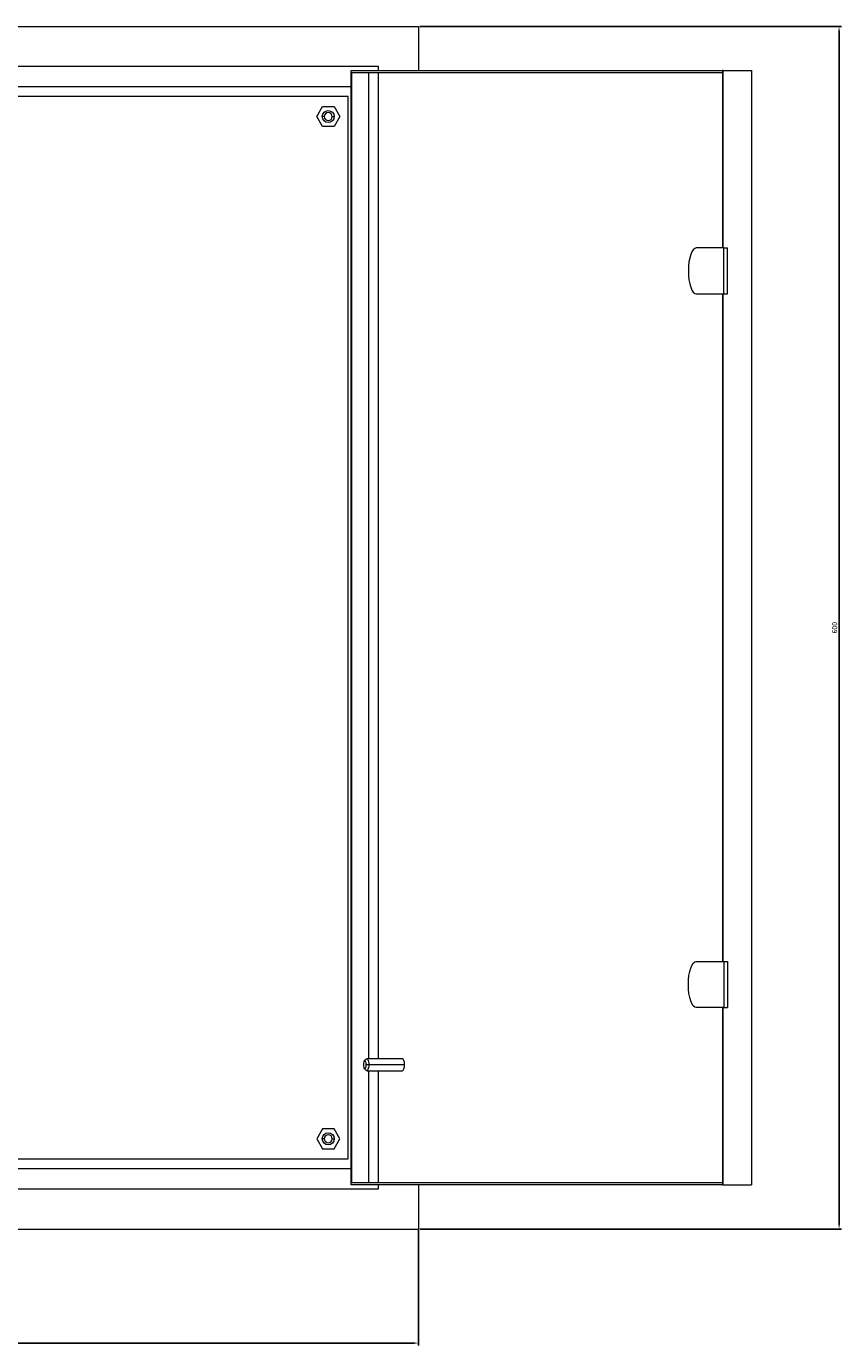
# Model space of a CAD drawing. Units: millimetres. Extents: x -300 to 1339, y -1181 to 291.
# Drawn here: x 106 to 513, y -367 to 291 of the extents above; entities that cross this region are included whole.
import ezdxf

# ---------------------------------------------------------------- set-up
doc = ezdxf.new("R2010")
doc.units = ezdxf.units.MM
doc.styles.get("Standard").update_dxf_attribs({"font": 'arial.ttf'})
doc.dimstyles.new('ISO-25', dxfattribs={"dimtxt": 2.5, "dimasz": 2.5, "dimexe": 1.25, "dimexo": 0.625, "dimtad": 1, "dimtxsty": 'Standard', "dimcen": 2.5, "dimadec": 0, "dimazin": 0, "dimtfac": 1, "dimtmove": 0, "dimatfit": 3, "dimfxl": 1, "dimarcsym": 0})

# ---------------------------------------------------------------- blocks, each defined once
blk = doc.blocks.new('A$C6F84181B')
at = {"color": 0, "linetype": 'Continuous', "lineweight": 0, "extrusion": (0, 1, -2.22045e-16)}
for p, q in [((-2607.72, -1809.85), (-2007.72, -1809.85)), ((-2007.72, -1809.85), (-2007.72, -1831.85)), ((-2027.72, -1829.85), (-2587.72, -1829.85)), ((-2041.28, -1831.85), (-1856.15, -1831.85)), ((-2041.28, -2387.85), (-2041.28, -1831.85)), ((-2040.93, -2386.85), (-2040.93, -1832.85)), ((-2040.93, -1832.85), (-1856.15, -1832.85)), ((-2032.48, -2324.85), (-2032.48, -1832.85)), ((-2027.72, -1831.85), (-2027.72, -1829.85)), ((-2027.72, -2324.85), (-2027.72, -1832.85)), ((-1855.81, -1831.85), (-1856.15, -1831.85)), ((-1856.15, -1831.85), (-1856.15, -1920.35)), ((-1855.81, -1831.85), (-1841.72, -1831.85)), ((-1855.81, -1920.35), (-1855.81, -1831.85)), ((-1841.72, -1831.85), (-1841.72, -2387.85)), ((-2577.72, -1839.85), (-2041.28, -1839.85)), ((-2042.72, -1844.85), (-2572.72, -1844.85)), ((-2042.72, -2374.85), (-2042.72, -1844.85)), ((-2058.49, -1854.85), (-2055.6, -1849.85)), ((-2055.6, -1859.85), (-2058.49, -1854.85)), ((-2054.72, -1854.85), (-2055.72, -1854.85)), ((-2055.6, -1849.85), (-2049.83, -1849.85)), ((-2050.72, -1854.85), (-2049.72, -1854.85)), ((-2049.83, -1849.85), (-2046.94, -1854.85)), ((-2046.94, -1854.85), (-2049.83, -1859.85)), ((-2049.83, -1859.85), (-2055.6, -1859.85)), ((-1855.55, -1920.35), (-1869.23, -1920.35)), ((-1855.55, -1920.35), (-1853.67, -1920.35)), ((-1855.55, -1943.35), (-1855.55, -1920.35)), ((-1853.67, -1943.35), (-1853.67, -1920.35)), ((-1869.23, -1943.35), (-1855.55, -1943.35)), ((-1856.15, -1943.35), (-1856.15, -2276.35)), ((-1855.81, -2276.35), (-1855.81, -1943.35)), ((-1855.55, -1943.35), (-1853.67, -1943.35)), ((-1869.23, -2276.35), (-1855.55, -2276.35)), ((-1855.55, -2276.35), (-1853.67, -2276.35)), ((-1855.55, -2276.35), (-1855.55, -2299.35)), ((-1853.67, -2276.35), (-1853.67, -2299.35)), ((-1855.55, -2299.35), (-1869.23, -2299.35)), ((-1856.15, -2299.35), (-1856.15, -2387.85)), ((-1855.81, -2387.85), (-1855.81, -2299.35)), ((-1855.55, -2299.35), (-1853.67, -2299.35)), ((-2034.76, -2325.99), (-2033.94, -2325.06)), ((-2034.76, -2329.72), (-2033.94, -2330.65)), ((-2033.83, -2327.85), (-2032.54, -2327.85)), ((-2033.57, -2324.85), (-2015.72, -2324.85)), ((-2032.54, -2327.85), (-2014.69, -2327.85)), ((-2033.57, -2330.85), (-2015.72, -2330.85)), ((-2032.48, -2386.85), (-2032.48, -2330.85)), ((-2027.72, -2386.85), (-2027.72, -2330.85)), ((-2055.6, -2359.85), (-2058.49, -2364.85)), ((-2049.83, -2359.85), (-2055.6, -2359.85)), ((-2046.94, -2364.85), (-2049.83, -2359.85)), ((-2058.49, -2364.85), (-2055.6, -2369.85)), ((-2054.72, -2364.85), (-2055.72, -2364.85)), ((-2050.72, -2364.85), (-2049.72, -2364.85)), ((-2049.83, -2369.85), (-2046.94, -2364.85)), ((-2572.72, -2374.85), (-2042.72, -2374.85)), ((-2055.6, -2369.85), (-2049.83, -2369.85)), ((-2041.28, -2379.85), (-2577.72, -2379.85)), ((-1856.15, -2387.85), (-2041.28, -2387.85)), ((-1856.15, -2386.85), (-2040.93, -2386.85)), ((-2027.72, -2389.85), (-2027.72, -2387.85)), ((-2007.72, -2387.85), (-2007.72, -2409.85)), ((-1856.15, -2387.85), (-1855.81, -2387.85)), ((-1855.81, -2387.85), (-1841.72, -2387.85)), ((-2587.72, -2389.85), (-2027.72, -2389.85)), ((-2607.72, -2409.85), (-2007.72, -2409.85))]:
    blk.add_line(p, q, dxfattribs=at)
at = {"color": 0, "linetype": 'Continuous', "lineweight": 0, "extrusion": (0, -2.22045e-16, -1)}
for centre, start, end in [((2052.72, -1854.85), 0, 180), ((2052.72, -1854.85), 180, 0), ((2052.72, -2364.85), 0, 180), ((2052.72, -2364.85), 180, 0)]:
    blk.add_arc(centre, 3, start, end, dxfattribs=at)
at = {"color": 0, "linetype": 'Continuous', "lineweight": 0}
for centre, start, end in [((-2052.72, -1854.85), 0, 180), ((-2052.72, -1854.85), 180, 0), ((-2052.72, -2364.85), 0, 180), ((-2052.72, -2364.85), 180, 0)]:
    blk.add_arc(centre, 2, start, end, dxfattribs=at)
for centre, major_axis, start_param, end_param in [((-1869.23, -1931.85), (0, 11.5), 0, 1.570796), ((-1869.23, -1931.85), (0, -11.5), -1.570796, 0), ((-2034.51, -2327.85), (0, 2), -1.570796, 1.570796), ((-2034.51, -2327.85), (0, -2), -1.570796, 1.570796), ((-2015.72, -2327.85), (0, 3), -1.570796, 0), ((-2015.72, -2327.85), (0, -3), 0, 1.570796)]:
    blk.add_ellipse(centre, major_axis=major_axis, ratio=0.34202, start_param=start_param, end_param=end_param, dxfattribs=at)
at = {"color": 0, "linetype": 'Continuous', "lineweight": 0, "extrusion": (1.09476e-47, -2.22045e-16, -1)}
for major_axis, start_param, end_param in [((0, 11.5), -1.570796, 0), ((0, -11.5), 0, 1.570796)]:
    blk.add_ellipse((-1869.23, -2287.85), major_axis=major_axis, ratio=0.34202, start_param=start_param, end_param=end_param, dxfattribs=at)
at = {"color": 0, "linetype": 'Continuous', "lineweight": 0, "extrusion": (-2.73691e-48, -2.22045e-16, -1)}
blk.add_ellipse((-2033.57, -2327.85), major_axis=(0, 3), ratio=0.34202, start_param=-0.372527, end_param=1.570796, dxfattribs=at)
at = {"color": 0, "linetype": 'Continuous', "lineweight": 0, "extrusion": (-5.25487e-46, -2.22045e-16, -1)}
blk.add_ellipse((-2033.57, -2327.85), major_axis=(0, -3), ratio=0.34202, start_param=-1.570796, end_param=0.372527, dxfattribs=at)
blk = doc.blocks.new('*D6')
at = {"color": 0, "lineweight": -2, "transparency": 16777216}
for p, q in [((302.42, 291.1), (512.75, 291.1)), ((511.5, 288.6), (511.5, -306.4)), ((302.42, -308.9), (512.75, -308.9))]:
    blk.add_line(p, q, dxfattribs=at)
at = {"color": 0, "transparency": 16777216}
for points in [[(511.08, 288.6), (511.91, 288.6), (511.5, 291.1)], [(511.08, -306.4), (511.91, -306.4), (511.5, -308.9)]]:
    blk.add_solid(points, dxfattribs=at)
at = {"layer": 'Defpoints', "color": 0, "transparency": 16777216}
for p in [(301.79, 291.1), (301.79, -308.9), (511.5, -308.9)]:
    blk.add_point(p, dxfattribs=at)
at = {"color": 0, "transparency": 16777216, "insert": (509.6, -8.9), "char_height": 2.5, "attachment_point": 5, "rotation": 90}
blk.add_mtext('600', dxfattribs=at)
blk = doc.blocks.new('*D7')
at = {"color": 0, "lineweight": -2, "transparency": 16777216}
for p, q in [((-298.21, -309.52), (-298.21, -367.07)), ((301.79, -309.52), (301.79, -367.07)), ((-295.71, -365.82), (299.29, -365.82))]:
    blk.add_line(p, q, dxfattribs=at)
at = {"color": 0, "transparency": 16777216}
for points in [[(-295.71, -365.4), (-295.71, -366.23), (-298.21, -365.82)], [(299.29, -365.4), (299.29, -366.23), (301.79, -365.82)]]:
    blk.add_solid(points, dxfattribs=at)
at = {"layer": 'Defpoints', "color": 0, "transparency": 16777216}
for p in [(-298.21, -308.9), (301.79, -308.9), (301.79, -365.82)]:
    blk.add_point(p, dxfattribs=at)
at = {"color": 0, "transparency": 16777216, "insert": (1.79, -363.91), "char_height": 2.5, "attachment_point": 5}
blk.add_mtext('600', dxfattribs=at)

msp = doc.modelspace()

# ---------------------------------------------------------------- block references
msp.add_blockref('A$C6F84181B', (2309.508, 2100.955))

# ---------------------------------------------------------------- dimensions: what is measured, and where the dimension line sits
at = {"color": 8}
dim = msp.add_linear_dim(base=(511.498, -308.897), p1=(301.792, 291.103), p2=(301.792, -308.897), angle=90, dimstyle='ISO-25', dxfattribs=at)
dim.commit()
dim.dimension.update_dxf_attribs({"geometry": '*D6', "text_midpoint": (509.597, -8.897)})
dim = msp.add_linear_dim(base=(301.792, -365.816), p1=(-298.208, -308.897), p2=(301.792, -308.897), dimstyle='ISO-25', dxfattribs=at)
dim.commit()
dim.dimension.update_dxf_attribs({"geometry": '*D7', "text_midpoint": (1.792, -363.914)})

doc.saveas('drawing.dxf')
